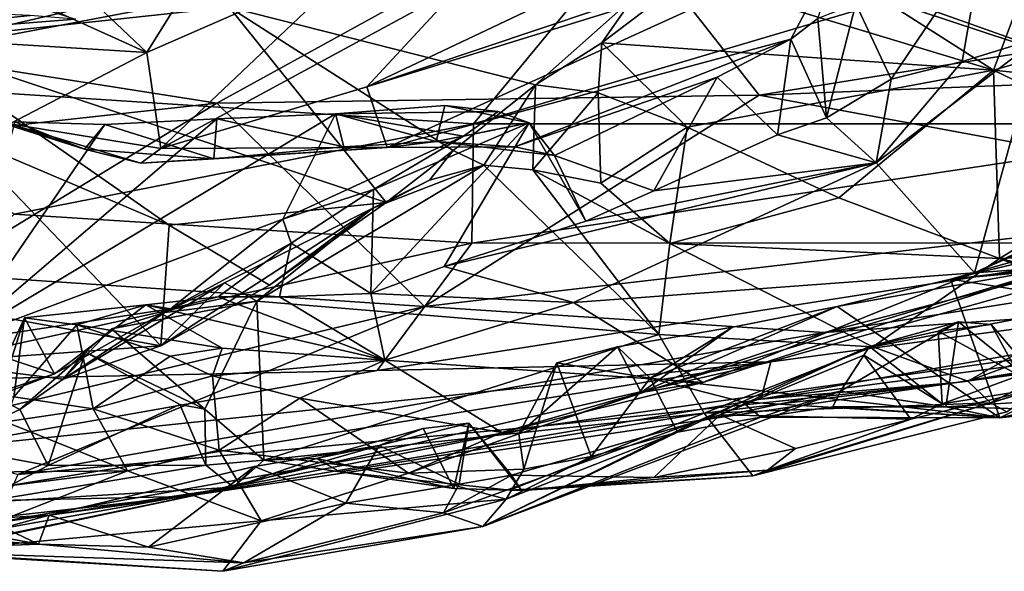
# Model space of a CAD drawing. Units: metres. Extents: x 23.44 to 30.48, y -4.58 to -0.79.
# Drawn here: x 27.34 to 28.18, y -4.58 to -4.11 of the extents above; entities that cross this region are included whole.
import ezdxf

# ---------------------------------------------------------------- set-up
doc = ezdxf.new("R2010")
doc.units = ezdxf.units.M

msp = doc.modelspace()

# ---------------------------------------------------------------- linework, layer by layer
at = {"layer": '1'}
for points in [[(27.16564, -3.88637, 0.51636), (27.0502, -4.10631, 0.36845), (27.83657, -3.99602, 0.38584)], [(27.83657, -3.99602, 0.38584), (28.21774, -4.13163, 0.19065), (28.54856, -3.93158, 0.33996)], [(27.23852, -4.12508, 2.324), (27.31071, -3.94818, 2.16273), (27.51683, -4.09532, 2.308)], [(27.09072, -3.97344, 6.21441), (27.15717, -4.11638, 5.8267), (27.44576, -4.13437, 5.97663)], [(27.39356, -4.08465, 6.11005), (27.09072, -3.97344, 6.21441), (27.44576, -4.13437, 5.97663)], [(27.0502, -4.10631, 0.36845), (27.50625, -4.17809, 0.26467), (27.83657, -3.99602, 0.38584)], [(27.50625, -4.17809, 0.26467), (27.9736, -4.17118, 0.18826), (27.83657, -3.99602, 0.38584)], [(27.9736, -4.17118, 0.18826), (28.21774, -4.13163, 0.19065), (27.83657, -3.99602, 0.38584)], [(27.72743, -4.1959, -1.35416), (27.12916, -4.15667, -1.46243), (27.87651, -4.01478, -1.49345)], [(27.87651, -4.01478, -1.49345), (27.12916, -4.15667, -1.46243), (27.57667, -4.05222, -1.49586)], [(27.39356, -4.08465, 6.11005), (27.44576, -4.13437, 5.97663), (27.51727, -4.02, 6.31515)], [(27.51727, -4.02, 6.31515), (27.44576, -4.13437, 5.97663), (27.63057, -4.05328, 6.17931)], [(27.72743, -4.1959, -1.35416), (27.87651, -4.01478, -1.49345), (28.08556, -4.08981, -1.41686)], [(27.08944, -4.12877, 1.11465), (27.15026, -4.03031, 0.89142), (27.38434, -4.10569, 1.106)], [(27.63542, -4.16383, 5.78024), (27.65298, -4.2163, 5.43956), (28.04632, -4.03699, 5.74288)], [(27.63542, -4.16383, 5.78024), (28.04632, -4.03699, 5.74288), (27.9834, -4.04679, 5.81226)], [(28.04632, -4.03699, 5.74288), (27.65298, -4.2163, 5.43956), (28.00106, -4.12267, 5.36186)], [(28.04632, -4.03699, 5.74288), (28.00106, -4.12267, 5.36186), (28.02436, -4.10507, 5.39112)], [(27.79858, -4.08619, 5.96948), (27.63542, -4.16383, 5.78024), (27.9834, -4.04679, 5.81226)], [(28.05709, -4.09238, 5.40266), (28.08748, -4.15737, 5.39815), (28.1665, -4.04009, 5.49407)], [(28.08748, -4.15737, 5.39815), (28.1487, -4.1421, 5.42613), (28.1665, -4.04009, 5.49407)], [(28.1665, -4.04009, 5.49407), (28.1487, -4.1421, 5.42613), (28.21511, -4.1216, 5.46754)], [(28.1665, -4.04009, 5.49407), (28.21511, -4.1216, 5.46754), (28.19289, -4.07727, 5.49915)], [(27.12916, -4.15667, -1.46243), (27.01219, -4.08859, -1.49803), (27.57667, -4.05222, -1.49586)], [(27.44576, -4.13437, 5.97663), (27.45787, -4.21722, 5.68926), (27.63057, -4.05328, 6.17931)], [(27.63057, -4.05328, 6.17931), (27.45787, -4.21722, 5.68926), (27.71576, -4.07703, 6.06814)], [(28.06023, -4.0758, 2.36311), (28.20958, -4.05909, 2.35079), (28.17551, -4.14952, 2.46578)], [(28.17551, -4.14952, 2.46578), (28.20958, -4.05909, 2.35079), (28.37944, -4.09, 2.41575)], [(27.83813, -4.12589, 2.48599), (27.86489, -4.08752, 2.39325), (27.91221, -4.06976, 2.38349)], [(27.83813, -4.12589, 2.48599), (27.91221, -4.06976, 2.38349), (28.17551, -4.14952, 2.46578)], [(27.91221, -4.06976, 2.38349), (28.06023, -4.0758, 2.36311), (28.17551, -4.14952, 2.46578)], [(27.71576, -4.07703, 6.06814), (27.45787, -4.21722, 5.68926), (27.63542, -4.16383, 5.78024)], [(27.71576, -4.07703, 6.06814), (27.63542, -4.16383, 5.78024), (27.79858, -4.08619, 5.96948)], [(27.06798, -4.08992, 1.21012), (27.08944, -4.12877, 1.11465), (27.34535, -4.10251, 1.155)], [(27.78081, -4.16222, 2.44907), (27.51683, -4.09532, 2.308), (27.86489, -4.08752, 2.39325)], [(28.40688, -4.19584, -1.22151), (27.72743, -4.1959, -1.35416), (28.08556, -4.08981, -1.41686)], [(27.78081, -4.16222, 2.44907), (27.86489, -4.08752, 2.39325), (27.83813, -4.12589, 2.48599)], [(28.40688, -4.19584, -1.22151), (28.08556, -4.08981, -1.41686), (28.43391, -4.09729, -1.34173)], [(28.17551, -4.14952, 2.46578), (28.37944, -4.09, 2.41575), (28.41003, -4.17439, 2.55062)], [(27.65215, -4.26356, 2.51884), (27.23852, -4.12508, 2.324), (27.51683, -4.09532, 2.308)], [(27.65215, -4.26356, 2.51884), (27.51683, -4.09532, 2.308), (27.71, -4.21894, 2.48339)], [(27.71, -4.21894, 2.48339), (27.51683, -4.09532, 2.308), (27.78081, -4.16222, 2.44907)], [(28.02436, -4.10507, 5.39112), (28.03162, -4.19065, 5.3424), (28.05709, -4.09238, 5.40266)], [(28.05709, -4.09238, 5.40266), (28.03162, -4.19065, 5.3424), (28.08748, -4.15737, 5.39815)], [(27.50625, -4.17809, 0.26467), (27.0502, -4.10631, 0.36845), (26.96985, -4.23699, 0.24649)], [(27.34535, -4.10251, 1.155), (27.08944, -4.12877, 1.11465), (27.38434, -4.10569, 1.106)], [(28.00106, -4.12267, 5.36186), (28.03162, -4.19065, 5.3424), (28.02436, -4.10507, 5.39112)], [(27.44576, -4.13437, 5.97663), (27.15717, -4.11638, 5.8267), (27.32777, -4.19596, 5.71769)], [(28.00106, -4.12267, 5.36186), (27.65298, -4.2163, 5.43956), (27.76299, -4.21566, 5.25804)], [(28.00106, -4.12267, 5.36186), (27.76299, -4.21566, 5.25804), (27.93757, -4.15552, 5.30145)], [(28.00106, -4.12267, 5.36186), (27.93757, -4.15552, 5.30145), (27.98939, -4.20536, 5.30705)], [(28.00106, -4.12267, 5.36186), (27.98939, -4.20536, 5.30705), (28.03162, -4.19065, 5.3424)], [(28.1487, -4.1421, 5.42613), (28.07461, -4.22941, 5.26581), (28.21511, -4.1216, 5.46754)], [(28.07461, -4.22941, 5.26581), (28.15936, -4.3244, 4.83817), (28.21511, -4.1216, 5.46754)], [(28.15936, -4.3244, 4.83817), (28.32679, -4.25013, 4.82264), (28.21511, -4.1216, 5.46754)], [(27.28407, -4.20608, 2.43502), (27.23852, -4.12508, 2.324), (27.46515, -4.28322, 2.51744)], [(27.46515, -4.28322, 2.51744), (27.23852, -4.12508, 2.324), (27.65215, -4.26356, 2.51884)], [(27.78081, -4.16222, 2.44907), (27.83813, -4.12589, 2.48599), (27.8348, -4.16915, 2.54903)], [(27.8348, -4.16915, 2.54903), (27.83813, -4.12589, 2.48599), (27.91149, -4.1987, 2.5956)], [(27.91149, -4.1987, 2.5956), (27.83813, -4.12589, 2.48599), (28.17551, -4.14952, 2.46578)], [(27.9736, -4.17118, 0.18826), (28.71596, -4.14142, 0.07207), (28.21774, -4.13163, 0.19065)], [(27.44576, -4.13437, 5.97663), (27.32777, -4.19596, 5.71769), (27.45787, -4.21722, 5.68926)], [(27.91149, -4.1987, 2.5956), (28.17551, -4.14952, 2.46578), (28.04226, -4.25972, 2.7049)], [(27.9736, -4.17118, 0.18826), (28.46604, -4.2624, -0.07728), (28.71596, -4.14142, 0.07207)], [(28.04226, -4.25972, 2.7049), (28.17551, -4.14952, 2.46578), (28.18086, -4.31207, 2.83172)], [(28.08748, -4.15737, 5.39815), (28.07461, -4.22941, 5.26581), (28.1487, -4.1421, 5.42613)], [(28.17551, -4.14952, 2.46578), (28.32682, -4.22245, 2.61971), (28.18086, -4.31207, 2.83172)], [(28.32682, -4.22245, 2.61971), (28.17551, -4.14952, 2.46578), (28.41003, -4.17439, 2.55062)], [(27.72743, -4.1959, -1.35416), (27.33151, -4.27386, -1.33219), (27.12916, -4.15667, -1.46243)], [(27.93757, -4.15552, 5.30145), (27.76299, -4.21566, 5.25804), (27.79724, -4.22326, 5.17439)], [(27.79724, -4.22326, 5.17439), (27.88294, -4.2535, 5.21132), (27.93757, -4.15552, 5.30145)], [(27.93757, -4.15552, 5.30145), (27.88294, -4.2535, 5.21132), (27.98939, -4.20536, 5.30705)], [(28.08748, -4.15737, 5.39815), (28.03162, -4.19065, 5.3424), (28.07461, -4.22941, 5.26581)], [(27.63542, -4.16383, 5.78024), (27.45787, -4.21722, 5.68926), (27.65298, -4.2163, 5.43956)], [(27.73624, -4.23156, 2.5281), (27.71, -4.21894, 2.48339), (27.78081, -4.16222, 2.44907)], [(27.73624, -4.23156, 2.5281), (27.78081, -4.16222, 2.44907), (27.77847, -4.23541, 2.53819)], [(27.77847, -4.23541, 2.53819), (27.78081, -4.16222, 2.44907), (27.8348, -4.16915, 2.54903)], [(27.50625, -4.17809, 0.26467), (27.68535, -4.35348, -0.01155), (27.9736, -4.17118, 0.18826)], [(27.9736, -4.17118, 0.18826), (27.68535, -4.35348, -0.01155), (28.46604, -4.2624, -0.07728)], [(27.77847, -4.23541, 2.53819), (27.8348, -4.16915, 2.54903), (27.83708, -4.24707, 2.57908)], [(27.83708, -4.24707, 2.57908), (27.8348, -4.16915, 2.54903), (27.91149, -4.1987, 2.5956)], [(26.96985, -4.23699, 0.24649), (27.26484, -4.32531, 0.11581), (27.50625, -4.17809, 0.26467)], [(27.50625, -4.17809, 0.26467), (27.26484, -4.32531, 0.11581), (27.68535, -4.35348, -0.01155)], [(27.70267, -4.17992, 5.22426), (27.60858, -4.18732, 5.31383), (27.74869, -4.18514, 5.14262)], [(27.69519, -4.21109, 5.28288), (27.60858, -4.18732, 5.31383), (27.70267, -4.17992, 5.22426)], [(27.69519, -4.21109, 5.28288), (27.70267, -4.17992, 5.22426), (27.77547, -4.19509, 5.15278)], [(27.70267, -4.17992, 5.22426), (27.74869, -4.18514, 5.14262), (27.77547, -4.19509, 5.15278)], [(27.28161, -4.38364, 5.03054), (27.5632, -4.27796, 5.04347), (27.60858, -4.18732, 5.31383)], [(27.60858, -4.18732, 5.31383), (27.50618, -4.19149, 5.42984), (27.28161, -4.38364, 5.03054)], [(27.40956, -4.19642, 5.53535), (27.28161, -4.38364, 5.03054), (27.50618, -4.19149, 5.42984)], [(27.50375, -4.22601, 5.48991), (27.40956, -4.19642, 5.53535), (27.50618, -4.19149, 5.42984)], [(27.50375, -4.22601, 5.48991), (27.50618, -4.19149, 5.42984), (27.6156, -4.21564, 5.37163)], [(27.6156, -4.21564, 5.37163), (27.50618, -4.19149, 5.42984), (27.60858, -4.18732, 5.31383)], [(27.60858, -4.18732, 5.31383), (27.5632, -4.27796, 5.04347), (27.71881, -4.20641, 5.10201)], [(27.60858, -4.18732, 5.31383), (27.71881, -4.20641, 5.10201), (27.74869, -4.18514, 5.14262)], [(27.6156, -4.21564, 5.37163), (27.60858, -4.18732, 5.31383), (27.69519, -4.21109, 5.28288)], [(27.71881, -4.20641, 5.10201), (27.77547, -4.19509, 5.15278), (27.74869, -4.18514, 5.14262)], [(27.98939, -4.20536, 5.30705), (28.07461, -4.22941, 5.26581), (28.03162, -4.19065, 5.3424)], [(27.33207, -4.19423, 5.61172), (27.28161, -4.38364, 5.03054), (27.40956, -4.19642, 5.53535)], [(27.32073, -4.19506, 5.67671), (27.33207, -4.19423, 5.61172), (27.3922, -4.21759, 5.61083)], [(27.32777, -4.19596, 5.71769), (27.32073, -4.19506, 5.67671), (27.3922, -4.21759, 5.61083)], [(27.32777, -4.19596, 5.71769), (27.3922, -4.21759, 5.61083), (27.44059, -4.2296, 5.60868)], [(27.32777, -4.19596, 5.71769), (27.44059, -4.2296, 5.60868), (27.45787, -4.21722, 5.68926)], [(27.33151, -4.27386, -1.33219), (27.72743, -4.1959, -1.35416), (27.72611, -4.2988, -1.21884)], [(27.33207, -4.19423, 5.61172), (27.40956, -4.19642, 5.53535), (27.3922, -4.21759, 5.61083)], [(27.3922, -4.21759, 5.61083), (27.40956, -4.19642, 5.53535), (27.50375, -4.22601, 5.48991)], [(27.64117, -4.25241, 5.03959), (27.63891, -4.34209, 4.97723), (27.77547, -4.19509, 5.15278)], [(27.77547, -4.19509, 5.15278), (27.63891, -4.34209, 4.97723), (27.70225, -4.31873, 5.04778)], [(27.64117, -4.25241, 5.03959), (27.77547, -4.19509, 5.15278), (27.71881, -4.20641, 5.10201)], [(27.69519, -4.21109, 5.28288), (27.77547, -4.19509, 5.15278), (27.79724, -4.22326, 5.17439)], [(27.77547, -4.19509, 5.15278), (27.70225, -4.31873, 5.04778), (27.82437, -4.27974, 5.15281)], [(28.40688, -4.19584, -1.22151), (27.72611, -4.2988, -1.21884), (27.72743, -4.1959, -1.35416)], [(28.34763, -4.29854, -1.05942), (27.72611, -4.2988, -1.21884), (28.40688, -4.19584, -1.22151)], [(27.77547, -4.19509, 5.15278), (27.82437, -4.27974, 5.15281), (27.79724, -4.22326, 5.17439)], [(27.89674, -4.29888, 2.64602), (27.83708, -4.24707, 2.57908), (27.91149, -4.1987, 2.5956)], [(27.89674, -4.29888, 2.64602), (27.91149, -4.1987, 2.5956), (28.04226, -4.25972, 2.7049)], [(27.45803, -4.38741, 2.73124), (27.14671, -4.33135, 2.74254), (27.28407, -4.20608, 2.43502)], [(27.45803, -4.38741, 2.73124), (27.28407, -4.20608, 2.43502), (27.46515, -4.28322, 2.51744)], [(27.71881, -4.20641, 5.10201), (27.5632, -4.27796, 5.04347), (27.64117, -4.25241, 5.03959)], [(27.98939, -4.20536, 5.30705), (27.88294, -4.2535, 5.21132), (28.07461, -4.22941, 5.26581)], [(27.3922, -4.21759, 5.61083), (27.50375, -4.22601, 5.48991), (27.44059, -4.2296, 5.60868)], [(27.45787, -4.21722, 5.68926), (27.44059, -4.2296, 5.60868), (27.65298, -4.2163, 5.43956)], [(27.44059, -4.2296, 5.60868), (27.50375, -4.22601, 5.48991), (27.65298, -4.2163, 5.43956)], [(27.50375, -4.22601, 5.48991), (27.6156, -4.21564, 5.37163), (27.65298, -4.2163, 5.43956)], [(27.6156, -4.21564, 5.37163), (27.69519, -4.21109, 5.28288), (27.65298, -4.2163, 5.43956)], [(27.65298, -4.2163, 5.43956), (27.69519, -4.21109, 5.28288), (27.76299, -4.21566, 5.25804)], [(27.76299, -4.21566, 5.25804), (27.69519, -4.21109, 5.28288), (27.79724, -4.22326, 5.17439)], [(27.65215, -4.26356, 2.51884), (27.71, -4.21894, 2.48339), (27.6895, -4.24438, 2.56058)], [(27.6895, -4.24438, 2.56058), (27.71, -4.21894, 2.48339), (27.73624, -4.23156, 2.5281)], [(27.79724, -4.22326, 5.17439), (27.82437, -4.27974, 5.15281), (27.88294, -4.2535, 5.21132)], [(28.15936, -4.3244, 4.83817), (28.23428, -4.3189, 4.64453), (28.38335, -4.21805, 4.77266)], [(28.32679, -4.25013, 4.82264), (28.15936, -4.3244, 4.83817), (28.38335, -4.21805, 4.77266)], [(28.18086, -4.31207, 2.83172), (28.32682, -4.22245, 2.61971), (28.29352, -4.30735, 2.88319)], [(27.54073, -4.34884, 2.77733), (27.64065, -4.26866, 2.61848), (27.73624, -4.23156, 2.5281)], [(27.54073, -4.34884, 2.77733), (27.73624, -4.23156, 2.5281), (27.88718, -4.37749, 2.76439)], [(27.64065, -4.26866, 2.61848), (27.6895, -4.24438, 2.56058), (27.73624, -4.23156, 2.5281)], [(27.82437, -4.27974, 5.15281), (27.70225, -4.31873, 5.04778), (28.07461, -4.22941, 5.26581)], [(28.07461, -4.22941, 5.26581), (27.70225, -4.31873, 5.04778), (27.8135, -4.34981, 4.95597)], [(27.88718, -4.37749, 2.76439), (27.73624, -4.23156, 2.5281), (27.77847, -4.23541, 2.53819)], [(28.07461, -4.22941, 5.26581), (27.8135, -4.34981, 4.95597), (28.15936, -4.3244, 4.83817)], [(27.82437, -4.27974, 5.15281), (28.07461, -4.22941, 5.26581), (27.88294, -4.2535, 5.21132)], [(27.88718, -4.37749, 2.76439), (27.77847, -4.23541, 2.53819), (27.89674, -4.29888, 2.64602)], [(27.89674, -4.29888, 2.64602), (27.77847, -4.23541, 2.53819), (27.83708, -4.24707, 2.57908)], [(27.64065, -4.26866, 2.61848), (27.65215, -4.26356, 2.51884), (27.6895, -4.24438, 2.56058)], [(27.5632, -4.27796, 5.04347), (27.57018, -4.29876, 4.98062), (27.64117, -4.25241, 5.03959)], [(27.57018, -4.29876, 4.98062), (27.63891, -4.34209, 4.97723), (27.64117, -4.25241, 5.03959)], [(28.18086, -4.31207, 2.83172), (27.89674, -4.29888, 2.64602), (28.04226, -4.25972, 2.7049)], [(28.46604, -4.2624, -0.07728), (28.02964, -4.37583, -0.20705), (28.79493, -4.25507, -0.16118)], [(28.02964, -4.37583, -0.20705), (28.68496, -4.32976, -0.37836), (28.79493, -4.25507, -0.16118)], [(27.45803, -4.38741, 2.73124), (27.55167, -4.33491, 2.63113), (27.64065, -4.26866, 2.61848)], [(27.45803, -4.38741, 2.73124), (27.64065, -4.26866, 2.61848), (27.5128, -4.33306, 2.76281)], [(27.55167, -4.33491, 2.63113), (27.46515, -4.28322, 2.51744), (27.65215, -4.26356, 2.51884)], [(27.54073, -4.34884, 2.77733), (27.5128, -4.33306, 2.76281), (27.64065, -4.26866, 2.61848)], [(27.55167, -4.33491, 2.63113), (27.65215, -4.26356, 2.51884), (27.64065, -4.26866, 2.61848)], [(27.68535, -4.35348, -0.01155), (28.02964, -4.37583, -0.20705), (28.46604, -4.2624, -0.07728)], [(27.1866, -4.41793, -1.13835), (27.33151, -4.27386, -1.33219), (27.72611, -4.2988, -1.21884)], [(27.28161, -4.38364, 5.03054), (27.46633, -4.35529, 4.90656), (27.5632, -4.27796, 5.04347)], [(27.45803, -4.38741, 2.73124), (27.46515, -4.28322, 2.51744), (27.55167, -4.33491, 2.63113)], [(27.5632, -4.27796, 5.04347), (27.46633, -4.35529, 4.90656), (27.57018, -4.29876, 4.98062)], [(27.1866, -4.41793, -1.13835), (27.72611, -4.2988, -1.21884), (27.64442, -4.40847, -1.03729)], [(27.46633, -4.35529, 4.90656), (27.50735, -4.34495, 4.90379), (27.57018, -4.29876, 4.98062)], [(27.57018, -4.29876, 4.98062), (27.50735, -4.34495, 4.90379), (27.56032, -4.34491, 4.91756)], [(27.57018, -4.29876, 4.98062), (27.56032, -4.34491, 4.91756), (27.63891, -4.34209, 4.97723)], [(28.34763, -4.29854, -1.05942), (27.64442, -4.40847, -1.03729), (27.72611, -4.2988, -1.21884)], [(27.98386, -4.40115, -0.91326), (27.64442, -4.40847, -1.03729), (28.34763, -4.29854, -1.05942)], [(27.88718, -4.37749, 2.76439), (27.89674, -4.29888, 2.64602), (28.07169, -4.38812, 2.84608)], [(28.07169, -4.38812, 2.84608), (27.89674, -4.29888, 2.64602), (28.18086, -4.31207, 2.83172)], [(27.9751, -4.43329, -0.74491), (27.98386, -4.40115, -0.91326), (28.71641, -4.30239, -0.87837)], [(28.62997, -4.34711, -0.69851), (27.9751, -4.43329, -0.74491), (28.71641, -4.30239, -0.87837)], [(27.98386, -4.40115, -0.91326), (28.34763, -4.29854, -1.05942), (28.71641, -4.30239, -0.87837)], [(28.24682, -4.29936, 4.62575), (28.23428, -4.3189, 4.64453), (28.13867, -4.32977, 4.51864)], [(28.24682, -4.29936, 4.62575), (28.13867, -4.32977, 4.51864), (28.25667, -4.30195, 4.58366)], [(28.25667, -4.30195, 4.58366), (28.13867, -4.32977, 4.51864), (28.32029, -4.31315, 4.48792)], [(28.23059, -4.32388, 2.8772), (28.18086, -4.31207, 2.83172), (28.29352, -4.30735, 2.88319)], [(27.70225, -4.31873, 5.04778), (27.63891, -4.34209, 4.97723), (27.8135, -4.34981, 4.95597)], [(27.92514, -4.41882, 4.49584), (27.87198, -4.42752, 4.33942), (28.23428, -4.3189, 4.64453)], [(27.87198, -4.42752, 4.33942), (28.04076, -4.35349, 4.43271), (28.23428, -4.3189, 4.64453)], [(27.92514, -4.41882, 4.49584), (28.23428, -4.3189, 4.64453), (28.15936, -4.3244, 4.83817)], [(28.23428, -4.3189, 4.64453), (28.04076, -4.35349, 4.43271), (28.13867, -4.32977, 4.51864)], [(28.07169, -4.38812, 2.84608), (28.18086, -4.31207, 2.83172), (28.27534, -4.34872, 2.94225)], [(28.32029, -4.31315, 4.48792), (28.13867, -4.32977, 4.51864), (28.35418, -4.36398, 4.33015)], [(28.27534, -4.34872, 2.94225), (28.18086, -4.31207, 2.83172), (28.23059, -4.32388, 2.8772)], [(27.26484, -4.32531, 0.11581), (27.22339, -4.46394, -0.12322), (27.68535, -4.35348, -0.01155)], [(27.8135, -4.34981, 4.95597), (27.92514, -4.41882, 4.49584), (28.15936, -4.3244, 4.83817)], [(27.25841, -4.40152, 2.83124), (27.14671, -4.33135, 2.74254), (27.45803, -4.38741, 2.73124)], [(27.46133, -4.35866, 2.81898), (27.37372, -4.41605, 2.83521), (27.5128, -4.33306, 2.76281)], [(27.37372, -4.41605, 2.83521), (27.45803, -4.38741, 2.73124), (27.5128, -4.33306, 2.76281)], [(27.46133, -4.35866, 2.81898), (27.5128, -4.33306, 2.76281), (27.54073, -4.34884, 2.77733)], [(27.78608, -4.45644, -0.38528), (28.14364, -4.41886, -0.55689), (28.68496, -4.32976, -0.37836)], [(27.78608, -4.45644, -0.38528), (28.68496, -4.32976, -0.37836), (28.02964, -4.37583, -0.20705)], [(28.04076, -4.35349, 4.43271), (28.18117, -4.44925, 3.93646), (28.13867, -4.32977, 4.51864)], [(28.13867, -4.32977, 4.51864), (28.18117, -4.44925, 3.93646), (28.35418, -4.36398, 4.33015)], [(28.14364, -4.41886, -0.55689), (28.7266, -4.34154, -0.55287), (28.68496, -4.32976, -0.37836)], [(27.46633, -4.35529, 4.90656), (27.44511, -4.35186, 4.82323), (27.50735, -4.34495, 4.90379)], [(27.50735, -4.34495, 4.90379), (27.44511, -4.35186, 4.82323), (27.65099, -4.39958, 4.64689)], [(27.50735, -4.34495, 4.90379), (27.65099, -4.39958, 4.64689), (27.56032, -4.34491, 4.91756)], [(27.56032, -4.34491, 4.91756), (27.65099, -4.39958, 4.64689), (27.63891, -4.34209, 4.97723)], [(27.63891, -4.34209, 4.97723), (27.65099, -4.39958, 4.64689), (27.8135, -4.34981, 4.95597)], [(28.14364, -4.41886, -0.55689), (28.62997, -4.34711, -0.69851), (28.7266, -4.34154, -0.55287)], [(28.15352, -4.41761, 2.99315), (28.27534, -4.34872, 2.94225), (28.35232, -4.34457, 3.05693)], [(28.173, -4.43631, 3.14451), (28.15352, -4.41761, 2.99315), (28.35232, -4.34457, 3.05693)], [(28.173, -4.43631, 3.14451), (28.35232, -4.34457, 3.05693), (28.18708, -4.44418, 3.31289)], [(27.22339, -4.46394, -0.12322), (27.33483, -4.49835, -0.26171), (27.68535, -4.35348, -0.01155)], [(27.68535, -4.35348, -0.01155), (27.33483, -4.49835, -0.26171), (28.02964, -4.37583, -0.20705)], [(27.36634, -4.41149, 4.79933), (27.34052, -4.36311, 4.69029), (27.44511, -4.35186, 4.82323)], [(27.34052, -4.36311, 4.69029), (27.38548, -4.36929, 4.65266), (27.44511, -4.35186, 4.82323)], [(27.46633, -4.35529, 4.90656), (27.36634, -4.41149, 4.79933), (27.44511, -4.35186, 4.82323)], [(27.44511, -4.35186, 4.82323), (27.38548, -4.36929, 4.65266), (27.51071, -4.38923, 4.64154)], [(27.49585, -4.44192, 3.01662), (27.41542, -4.37264, 2.87796), (27.54073, -4.34884, 2.77733)], [(27.41542, -4.37264, 2.87796), (27.46133, -4.35866, 2.81898), (27.54073, -4.34884, 2.77733)], [(27.44511, -4.35186, 4.82323), (27.51071, -4.38923, 4.64154), (27.65099, -4.39958, 4.64689)], [(27.49585, -4.44192, 3.01662), (27.54073, -4.34884, 2.77733), (27.54663, -4.4859, 3.0957)], [(27.54663, -4.4859, 3.0957), (27.54073, -4.34884, 2.77733), (27.88718, -4.37749, 2.76439)], [(27.65099, -4.39958, 4.64689), (27.92514, -4.41882, 4.49584), (27.8135, -4.34981, 4.95597)], [(27.87198, -4.42752, 4.33942), (27.95082, -4.37122, 4.34984), (28.04076, -4.35349, 4.43271)], [(28.04076, -4.35349, 4.43271), (27.95082, -4.37122, 4.34984), (27.87984, -4.41517, 4.12349)], [(28.04076, -4.35349, 4.43271), (27.87984, -4.41517, 4.12349), (28.18117, -4.44925, 3.93646)], [(27.9751, -4.43329, -0.74491), (28.62997, -4.34711, -0.69851), (28.14364, -4.41886, -0.55689)], [(28.07169, -4.38812, 2.84608), (28.27534, -4.34872, 2.94225), (28.15352, -4.41761, 2.99315)], [(27.28161, -4.38364, 5.03054), (27.36634, -4.41149, 4.79933), (27.46633, -4.35529, 4.90656)], [(27.41542, -4.37264, 2.87796), (27.37372, -4.41605, 2.83521), (27.46133, -4.35866, 2.81898)], [(27.34052, -4.36311, 4.69029), (27.30891, -4.43138, 4.67996), (27.33115, -4.43119, 4.6433)], [(27.31906, -4.42967, 4.73475), (27.30891, -4.43138, 4.67996), (27.34052, -4.36311, 4.69029)], [(27.36634, -4.41149, 4.79933), (27.31906, -4.42967, 4.73475), (27.34052, -4.36311, 4.69029)], [(27.34052, -4.36311, 4.69029), (27.33115, -4.43119, 4.6433), (27.38548, -4.36929, 4.65266)], [(27.33115, -4.43119, 4.6433), (27.39953, -4.44151, 4.57229), (27.38548, -4.36929, 4.65266)], [(27.38548, -4.36929, 4.65266), (27.39953, -4.44151, 4.57229), (27.4659, -4.39606, 4.56338)], [(27.51071, -4.38923, 4.64154), (27.38548, -4.36929, 4.65266), (27.4659, -4.39606, 4.56338)], [(28.14537, -4.36661, 3.76416), (28.04391, -4.42642, 3.90214), (28.06886, -4.38789, 3.66085)], [(28.04391, -4.42642, 3.90214), (28.14537, -4.36661, 3.76416), (28.1345, -4.43997, 3.84443)], [(28.14537, -4.36661, 3.76416), (28.06886, -4.38789, 3.66085), (28.12794, -4.37476, 3.70808)], [(28.12794, -4.37476, 3.70808), (28.17367, -4.36888, 3.75659), (28.14537, -4.36661, 3.76416)], [(28.17367, -4.36888, 3.75659), (28.12794, -4.37476, 3.70808), (28.19784, -4.41273, 3.71617)], [(28.1345, -4.43997, 3.84443), (28.14537, -4.36661, 3.76416), (28.22901, -4.43407, 3.73256)], [(28.22901, -4.43407, 3.73256), (28.14537, -4.36661, 3.76416), (28.17367, -4.36888, 3.75659)], [(28.17367, -4.36888, 3.75659), (28.19784, -4.41273, 3.71617), (28.22901, -4.43407, 3.73256)], [(28.18117, -4.44925, 3.93646), (28.33981, -4.41317, 4.07806), (28.35418, -4.36398, 4.33015)], [(27.33483, -4.49835, -0.26171), (27.78608, -4.45644, -0.38528), (28.02964, -4.37583, -0.20705)], [(27.39295, -4.39268, 2.93317), (27.37372, -4.41605, 2.83521), (27.41542, -4.37264, 2.87796)], [(27.39295, -4.39268, 2.93317), (27.41542, -4.37264, 2.87796), (27.49585, -4.44192, 3.01662)], [(27.54663, -4.4859, 3.0957), (27.88718, -4.37749, 2.76439), (27.92621, -4.44546, 2.93223)], [(27.87198, -4.42752, 4.33942), (27.85142, -4.38815, 4.26133), (27.95082, -4.37122, 4.34984)], [(27.95082, -4.37122, 4.34984), (27.85142, -4.38815, 4.26133), (27.87984, -4.41517, 4.12349)], [(27.92621, -4.44546, 2.93223), (27.88718, -4.37749, 2.76439), (28.07169, -4.38812, 2.84608)], [(28.06886, -4.38789, 3.66085), (28.13151, -4.43719, 3.6469), (28.12794, -4.37476, 3.70808)], [(28.12794, -4.37476, 3.70808), (28.13151, -4.43719, 3.6469), (28.19784, -4.41273, 3.71617)], [(27.28161, -4.38364, 5.03054), (27.2034, -4.46516, 4.69497), (27.36634, -4.41149, 4.79933)], [(27.25841, -4.40152, 2.83124), (27.45803, -4.38741, 2.73124), (27.37372, -4.41605, 2.83521)], [(27.33641, -4.44211, 2.89025), (27.37372, -4.41605, 2.83521), (27.39295, -4.39268, 2.93317)], [(27.3609, -4.49033, 2.95968), (27.33641, -4.44211, 2.89025), (27.39295, -4.39268, 2.93317)], [(27.3609, -4.49033, 2.95968), (27.39295, -4.39268, 2.93317), (27.47421, -4.43774, 3.01546)], [(27.47421, -4.43774, 3.01546), (27.39295, -4.39268, 2.93317), (27.49585, -4.44192, 3.01662)], [(27.51071, -4.38923, 4.64154), (27.4659, -4.39606, 4.56338), (27.50235, -4.41312, 4.52241)], [(27.51071, -4.38923, 4.64154), (27.50235, -4.41312, 4.52241), (27.65099, -4.39958, 4.64689)], [(27.76658, -4.46317, 4.24063), (27.79936, -4.40207, 4.20649), (27.85142, -4.38815, 4.26133)], [(27.87198, -4.42752, 4.33942), (27.76658, -4.46317, 4.24063), (27.85142, -4.38815, 4.26133)], [(27.79936, -4.40207, 4.20649), (27.87984, -4.41517, 4.12349), (27.85142, -4.38815, 4.26133)], [(28.04391, -4.42642, 3.90214), (27.91908, -4.45283, 3.52889), (28.06886, -4.38789, 3.66085)], [(27.91908, -4.45283, 3.52889), (27.94001, -4.44677, 3.50442), (28.06886, -4.38789, 3.66085)], [(28.15352, -4.41761, 2.99315), (27.92621, -4.44546, 2.93223), (28.07169, -4.38812, 2.84608)], [(28.06886, -4.38789, 3.66085), (27.94001, -4.44677, 3.50442), (28.06382, -4.39519, 3.62638)], [(28.06382, -4.39519, 3.62638), (27.94001, -4.44677, 3.50442), (28.10428, -4.4505, 3.59911)], [(28.06886, -4.38789, 3.66085), (28.06382, -4.39519, 3.62638), (28.13151, -4.43719, 3.6469)], [(28.06382, -4.39519, 3.62638), (28.10428, -4.4505, 3.59911), (28.13151, -4.43719, 3.6469)], [(27.23717, -4.52246, -0.82626), (27.25334, -4.47766, -0.98656), (27.98386, -4.40115, -0.91326)], [(27.47835, -4.51725, -0.64661), (27.23717, -4.52246, -0.82626), (27.98386, -4.40115, -0.91326)], [(27.98386, -4.40115, -0.91326), (27.25334, -4.47766, -0.98656), (27.64442, -4.40847, -1.03729)], [(27.26895, -4.47364, 2.88808), (27.25841, -4.40152, 2.83124), (27.33641, -4.44211, 2.89025)], [(27.33641, -4.44211, 2.89025), (27.25841, -4.40152, 2.83124), (27.37372, -4.41605, 2.83521)], [(27.4659, -4.39606, 4.56338), (27.39953, -4.44151, 4.57229), (27.50235, -4.41312, 4.52241)], [(27.47835, -4.51725, -0.64661), (27.98386, -4.40115, -0.91326), (27.9751, -4.43329, -0.74491)], [(27.65099, -4.39958, 4.64689), (27.50235, -4.41312, 4.52241), (27.57785, -4.43231, 4.44676)], [(27.65099, -4.39958, 4.64689), (27.57785, -4.43231, 4.44676), (27.75174, -4.46194, 4.25115)], [(27.65099, -4.39958, 4.64689), (27.75174, -4.46194, 4.25115), (27.92514, -4.41882, 4.49584)], [(27.76658, -4.46317, 4.24063), (27.77076, -4.49355, 4.18365), (27.79936, -4.40207, 4.20649)], [(27.79936, -4.40207, 4.20649), (27.77076, -4.49355, 4.18365), (27.82887, -4.48265, 4.11704)], [(27.79936, -4.40207, 4.20649), (27.82887, -4.48265, 4.11704), (27.87984, -4.41517, 4.12349)], [(27.25334, -4.47766, -0.98656), (27.1866, -4.41793, -1.13835), (27.64442, -4.40847, -1.03729)], [(27.36634, -4.41149, 4.79933), (27.2034, -4.46516, 4.69497), (27.31906, -4.42967, 4.73475)], [(28.13151, -4.43719, 3.6469), (28.21397, -4.42418, 3.69673), (28.19784, -4.41273, 3.71617)], [(28.18117, -4.44925, 3.93646), (28.40663, -4.41, 3.61871), (28.43828, -4.40953, 3.79926)], [(28.33981, -4.41317, 4.07806), (28.18117, -4.44925, 3.93646), (28.43828, -4.40953, 3.79926)], [(28.24153, -4.44285, 3.77091), (28.40663, -4.41, 3.61871), (28.18117, -4.44925, 3.93646)], [(27.39953, -4.44151, 4.57229), (27.50822, -4.47729, 4.45568), (27.50235, -4.41312, 4.52241)], [(27.47835, -4.51725, -0.64661), (27.9751, -4.43329, -0.74491), (28.14364, -4.41886, -0.55689)], [(27.47835, -4.51725, -0.64661), (28.14364, -4.41886, -0.55689), (27.78608, -4.45644, -0.38528)], [(27.50235, -4.41312, 4.52241), (27.50822, -4.47729, 4.45568), (27.57785, -4.43231, 4.44676)], [(27.92514, -4.41882, 4.49584), (27.75174, -4.46194, 4.25115), (27.87198, -4.42752, 4.33942)], [(27.87984, -4.41517, 4.12349), (27.82887, -4.48265, 4.11704), (27.9033, -4.4618, 4.02876)], [(27.87984, -4.41517, 4.12349), (27.9033, -4.4618, 4.02876), (27.95897, -4.43546, 4.02385)], [(27.87984, -4.41517, 4.12349), (27.95897, -4.43546, 4.02385), (28.18117, -4.44925, 3.93646)], [(28.173, -4.43631, 3.14451), (27.92621, -4.44546, 2.93223), (28.15352, -4.41761, 2.99315)], [(28.04391, -4.42642, 3.90214), (27.73544, -4.54311, 3.84569), (27.91908, -4.45283, 3.52889)], [(27.97504, -4.44877, 3.93862), (27.73544, -4.54311, 3.84569), (28.04391, -4.42642, 3.90214)], [(27.75174, -4.46194, 4.25115), (27.76658, -4.46317, 4.24063), (27.87198, -4.42752, 4.33942)], [(27.98099, -4.49444, 3.38607), (27.96809, -4.49924, 3.29515), (28.21397, -4.42418, 3.69673)], [(28.21397, -4.42418, 3.69673), (27.96809, -4.49924, 3.29515), (28.18708, -4.44418, 3.31289)], [(28.03703, -4.43981, 3.95877), (27.97504, -4.44877, 3.93862), (28.04391, -4.42642, 3.90214)], [(28.10428, -4.4505, 3.59911), (27.98099, -4.49444, 3.38607), (28.21397, -4.42418, 3.69673)], [(28.03703, -4.43981, 3.95877), (28.04391, -4.42642, 3.90214), (28.1345, -4.43997, 3.84443)], [(28.13151, -4.43719, 3.6469), (28.10428, -4.4505, 3.59911), (28.21397, -4.42418, 3.69673)], [(27.33115, -4.43119, 4.6433), (27.32419, -4.45271, 4.56589), (27.39953, -4.44151, 4.57229)], [(27.49669, -4.49027, 3.0843), (27.3609, -4.49033, 2.95968), (27.47421, -4.43774, 3.01546)], [(27.49669, -4.49027, 3.0843), (27.47421, -4.43774, 3.01546), (27.49585, -4.44192, 3.01662)], [(27.57785, -4.43231, 4.44676), (27.50822, -4.47729, 4.45568), (27.67144, -4.49702, 4.27845)], [(27.57785, -4.43231, 4.44676), (27.67144, -4.49702, 4.27845), (27.75174, -4.46194, 4.25115)], [(27.95897, -4.43546, 4.02385), (27.9033, -4.4618, 4.02876), (27.97504, -4.44877, 3.93862)], [(27.96809, -4.49924, 3.29515), (27.92621, -4.44546, 2.93223), (28.173, -4.43631, 3.14451)], [(27.95897, -4.43546, 4.02385), (27.97504, -4.44877, 3.93862), (28.18117, -4.44925, 3.93646)], [(28.18708, -4.44418, 3.31289), (27.96809, -4.49924, 3.29515), (28.173, -4.43631, 3.14451)], [(28.1345, -4.43997, 3.84443), (28.22901, -4.43407, 3.73256), (28.24153, -4.44285, 3.77091)], [(27.26895, -4.47364, 2.88808), (27.33641, -4.44211, 2.89025), (27.3609, -4.49033, 2.95968)], [(27.39953, -4.44151, 4.57229), (27.32419, -4.45271, 4.56589), (27.42928, -4.49507, 4.43056)], [(27.39953, -4.44151, 4.57229), (27.42928, -4.49507, 4.43056), (27.50822, -4.47729, 4.45568)], [(27.49669, -4.49027, 3.0843), (27.49585, -4.44192, 3.01662), (27.54663, -4.4859, 3.0957)], [(27.61211, -4.49586, 3.1254), (27.54663, -4.4859, 3.0957), (27.92621, -4.44546, 2.93223)], [(27.61211, -4.49586, 3.1254), (27.92621, -4.44546, 2.93223), (27.75865, -4.51171, 3.17601)], [(27.75865, -4.51171, 3.17601), (27.92621, -4.44546, 2.93223), (27.96809, -4.49924, 3.29515)], [(27.91908, -4.45283, 3.52889), (27.76031, -4.49895, 3.32487), (27.94001, -4.44677, 3.50442)], [(27.94001, -4.44677, 3.50442), (27.76031, -4.49895, 3.32487), (27.88293, -4.50081, 3.38731)], [(27.94001, -4.44677, 3.50442), (27.88293, -4.50081, 3.38731), (28.005, -4.47581, 3.49962)], [(27.94001, -4.44677, 3.50442), (28.005, -4.47581, 3.49962), (28.10428, -4.4505, 3.59911)], [(28.18117, -4.44925, 3.93646), (27.97504, -4.44877, 3.93862), (28.03703, -4.43981, 3.95877)], [(28.03703, -4.43981, 3.95877), (28.1345, -4.43997, 3.84443), (28.18117, -4.44925, 3.93646)], [(28.18117, -4.44925, 3.93646), (28.1345, -4.43997, 3.84443), (28.24153, -4.44285, 3.77091)], [(27.32419, -4.45271, 4.56589), (27.10358, -4.49793, 4.25586), (27.42928, -4.49507, 4.43056)], [(27.64602, -4.47312, 3.40089), (27.72346, -4.45392, 3.32313), (27.71508, -4.50663, 3.37306)], [(27.64602, -4.47312, 3.40089), (27.68416, -4.45856, 3.27068), (27.72346, -4.45392, 3.32313)], [(27.72346, -4.45392, 3.32313), (27.68416, -4.45856, 3.27068), (27.71048, -4.51024, 3.23272)], [(27.70147, -4.53138, 3.50402), (27.76031, -4.49895, 3.32487), (27.91908, -4.45283, 3.52889)], [(27.73544, -4.54311, 3.84569), (27.70147, -4.53138, 3.50402), (27.91908, -4.45283, 3.52889)], [(27.72346, -4.45392, 3.32313), (27.71048, -4.51024, 3.23272), (27.76895, -4.51216, 3.28479)], [(27.71508, -4.50663, 3.37306), (27.72346, -4.45392, 3.32313), (27.76031, -4.49895, 3.32487)], [(27.72346, -4.45392, 3.32313), (27.76895, -4.51216, 3.28479), (27.76031, -4.49895, 3.32487)], [(27.9033, -4.4618, 4.02876), (27.73544, -4.54311, 3.84569), (27.97504, -4.44877, 3.93862)], [(28.005, -4.47581, 3.49962), (27.98099, -4.49444, 3.38607), (28.10428, -4.4505, 3.59911)], [(27.33483, -4.49835, -0.26171), (27.31624, -4.53958, -0.50836), (27.78608, -4.45644, -0.38528)], [(27.78608, -4.45644, -0.38528), (27.31624, -4.53958, -0.50836), (27.47835, -4.51725, -0.64661)], [(27.64602, -4.47312, 3.40089), (27.59217, -4.48454, 3.16806), (27.68416, -4.45856, 3.27068)], [(27.68416, -4.45856, 3.27068), (27.59217, -4.48454, 3.16806), (27.71048, -4.51024, 3.23272)], [(27.75174, -4.46194, 4.25115), (27.67144, -4.49702, 4.27845), (27.76658, -4.46317, 4.24063)], [(27.76658, -4.46317, 4.24063), (27.67144, -4.49702, 4.27845), (27.77076, -4.49355, 4.18365)], [(27.75566, -4.51948, 4.11098), (27.73544, -4.54311, 3.84569), (27.9033, -4.4618, 4.02876)], [(27.82887, -4.48265, 4.11704), (27.75566, -4.51948, 4.11098), (27.9033, -4.4618, 4.02876)], [(27.2995, -4.52262, 2.97418), (27.26895, -4.47364, 2.88808), (27.3609, -4.49033, 2.95968)], [(27.42928, -4.49507, 4.43056), (27.54442, -4.5383, 4.25832), (27.50822, -4.47729, 4.45568)], [(27.50822, -4.47729, 4.45568), (27.54442, -4.5383, 4.25832), (27.67144, -4.49702, 4.27845)], [(27.52061, -4.50905, 3.182), (27.64602, -4.47312, 3.40089), (27.53868, -4.49126, 3.50626)], [(27.64602, -4.47312, 3.40089), (27.52061, -4.50905, 3.182), (27.59217, -4.48454, 3.16806)], [(27.61754, -4.52297, 3.4704), (27.53868, -4.49126, 3.50626), (27.64602, -4.47312, 3.40089)], [(27.61754, -4.52297, 3.4704), (27.64602, -4.47312, 3.40089), (27.71508, -4.50663, 3.37306)], [(28.005, -4.47581, 3.49962), (27.88293, -4.50081, 3.38731), (27.98099, -4.49444, 3.38607)], [(27.49669, -4.49027, 3.0843), (27.54663, -4.4859, 3.0957), (27.52061, -4.50905, 3.182)], [(27.59217, -4.48454, 3.16806), (27.52061, -4.50905, 3.182), (27.54663, -4.4859, 3.0957)], [(27.59217, -4.48454, 3.16806), (27.54663, -4.4859, 3.0957), (27.61211, -4.49586, 3.1254)], [(27.71048, -4.51024, 3.23272), (27.59217, -4.48454, 3.16806), (27.61211, -4.49586, 3.1254)], [(27.77076, -4.49355, 4.18365), (27.75566, -4.51948, 4.11098), (27.82887, -4.48265, 4.11704)], [(27.42928, -4.49507, 4.43056), (27.10358, -4.49793, 4.25586), (27.16303, -4.52875, 4.12182)], [(27.42928, -4.49507, 4.43056), (27.16303, -4.52875, 4.12182), (27.25065, -4.56521, 4.02369)], [(27.42928, -4.49507, 4.43056), (27.25065, -4.56521, 4.02369), (27.54442, -4.5383, 4.25832)], [(27.2995, -4.52262, 2.97418), (27.3609, -4.49033, 2.95968), (27.49669, -4.49027, 3.0843)], [(27.52061, -4.50905, 3.182), (27.2995, -4.52262, 2.97418), (27.49669, -4.49027, 3.0843)], [(27.53868, -4.49126, 3.50626), (27.36166, -4.53342, 3.68564), (27.52061, -4.50905, 3.182)], [(27.44741, -4.56076, 3.63848), (27.36166, -4.53342, 3.68564), (27.53868, -4.49126, 3.50626)], [(27.44741, -4.56076, 3.63848), (27.53868, -4.49126, 3.50626), (27.61754, -4.52297, 3.4704)], [(27.54442, -4.5383, 4.25832), (27.75566, -4.51948, 4.11098), (27.67144, -4.49702, 4.27845)], [(27.71048, -4.51024, 3.23272), (27.61211, -4.49586, 3.1254), (27.75865, -4.51171, 3.17601)], [(27.67144, -4.49702, 4.27845), (27.75566, -4.51948, 4.11098), (27.77076, -4.49355, 4.18365)], [(27.88293, -4.50081, 3.38731), (27.76895, -4.51216, 3.28479), (27.98099, -4.49444, 3.38607)], [(27.98099, -4.49444, 3.38607), (27.76895, -4.51216, 3.28479), (27.96809, -4.49924, 3.29515)], [(27.70147, -4.53138, 3.50402), (27.71508, -4.50663, 3.37306), (27.76031, -4.49895, 3.32487)], [(27.76895, -4.51216, 3.28479), (27.75865, -4.51171, 3.17601), (27.96809, -4.49924, 3.29515)], [(27.76031, -4.49895, 3.32487), (27.76895, -4.51216, 3.28479), (27.88293, -4.50081, 3.38731)], [(27.36166, -4.53342, 3.68564), (27.21925, -4.57272, 3.43283), (27.52061, -4.50905, 3.182)], [(27.21925, -4.57272, 3.43283), (27.25314, -4.56459, 3.25091), (27.52061, -4.50905, 3.182)], [(27.25314, -4.56459, 3.25091), (27.29536, -4.5495, 3.10547), (27.52061, -4.50905, 3.182)], [(27.29536, -4.5495, 3.10547), (27.2995, -4.52262, 2.97418), (27.52061, -4.50905, 3.182)], [(27.70147, -4.53138, 3.50402), (27.61754, -4.52297, 3.4704), (27.71508, -4.50663, 3.37306)], [(27.71048, -4.51024, 3.23272), (27.75865, -4.51171, 3.17601), (27.76895, -4.51216, 3.28479)], [(27.06864, -4.56305, -0.62564), (27.23717, -4.52246, -0.82626), (27.47835, -4.51725, -0.64661)], [(27.31624, -4.53958, -0.50836), (27.06864, -4.56305, -0.62564), (27.47835, -4.51725, -0.64661)], [(27.52943, -4.57439, 3.66155), (27.44741, -4.56076, 3.63848), (27.61754, -4.52297, 3.4704)], [(27.54442, -4.5383, 4.25832), (27.51129, -4.58173, 3.84768), (27.75566, -4.51948, 4.11098)], [(27.75566, -4.51948, 4.11098), (27.51129, -4.58173, 3.84768), (27.73544, -4.54311, 3.84569)], [(27.52943, -4.57439, 3.66155), (27.61754, -4.52297, 3.4704), (27.70147, -4.53138, 3.50402)], [(27.73544, -4.54311, 3.84569), (27.52943, -4.57439, 3.66155), (27.70147, -4.53138, 3.50402)], [(27.14606, -4.5646, 3.57009), (27.21925, -4.57272, 3.43283), (27.36166, -4.53342, 3.68564)], [(27.30641, -4.53652, 3.73469), (27.14606, -4.5646, 3.57009), (27.36166, -4.53342, 3.68564)], [(27.54442, -4.5383, 4.25832), (27.25065, -4.56521, 4.02369), (27.51129, -4.58173, 3.84768)], [(27.29118, -4.54691, 3.78529), (27.30641, -4.53652, 3.73469), (27.35244, -4.55835, 3.74449)], [(27.30641, -4.53652, 3.73469), (27.36166, -4.53342, 3.68564), (27.35244, -4.55835, 3.74449)], [(27.44741, -4.56076, 3.63848), (27.35244, -4.55835, 3.74449), (27.36166, -4.53342, 3.68564)], [(27.2268, -4.5496, 3.87377), (27.29118, -4.54691, 3.78529), (27.35244, -4.55835, 3.74449)], [(27.73544, -4.54311, 3.84569), (27.51129, -4.58173, 3.84768), (27.52943, -4.57439, 3.66155)], [(27.2268, -4.5496, 3.87377), (27.35244, -4.55835, 3.74449), (27.21055, -4.56384, 3.98554)], [(27.21055, -4.56384, 3.98554), (27.35244, -4.55835, 3.74449), (27.52943, -4.57439, 3.66155)], [(27.25065, -4.56521, 4.02369), (27.21055, -4.56384, 3.98554), (27.51129, -4.58173, 3.84768)], [(27.51129, -4.58173, 3.84768), (27.21055, -4.56384, 3.98554), (27.52943, -4.57439, 3.66155)], [(27.52943, -4.57439, 3.66155), (27.35244, -4.55835, 3.74449), (27.44741, -4.56076, 3.63848)]]:
    msp.add_3dface(points, dxfattribs=at)

doc.saveas('drawing.dxf')
